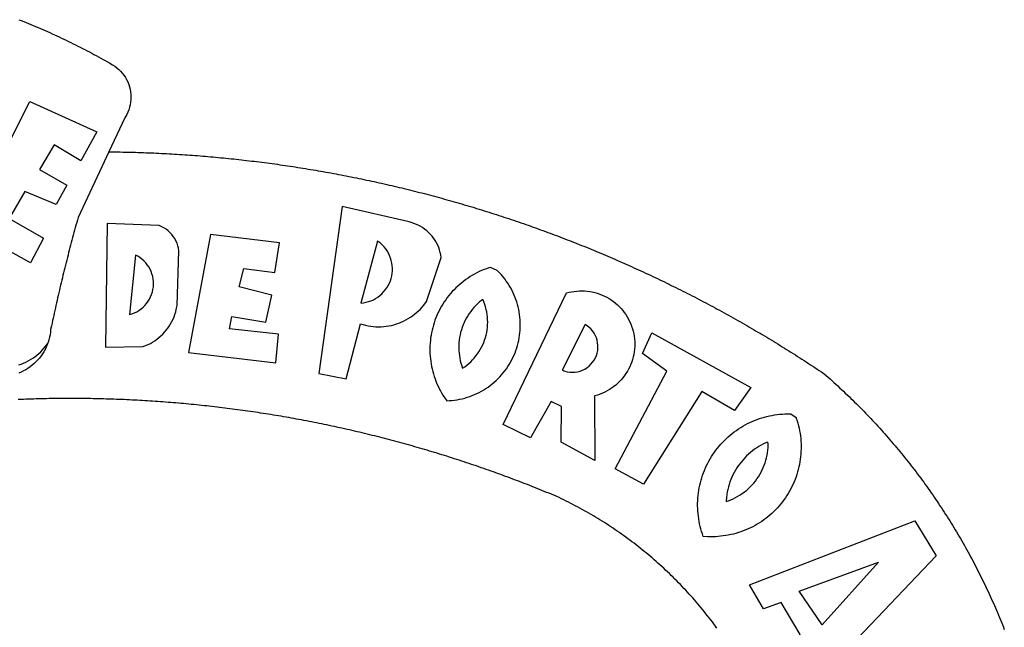
# Model space of a CAD drawing. Units: millimetres. Extents: x 178149 to 178598, y 1668581 to 1669001.
# Drawn here: x 178299 to 178305, y 1668643 to 1668646 of the extents above; entities that cross this region are included whole.
import ezdxf

# ---------------------------------------------------------------- set-up
doc = ezdxf.new("R2010")
doc.units = ezdxf.units.MM
doc.header["$LTSCALE"] = 5
doc.header["$MEASUREMENT"] = 0
doc.layers.add('BRAZAO', color=7, linetype='Continuous')
doc.layers.add('T-DIVIS-EXIS', color=7, linetype='Continuous')

# ---------------------------------------------------------------- blocks, each defined once
blk = doc.blocks.new('Logo_Prefeitura')
at = {"layer": 'BRAZAO'}
for points in [[(143.93, 975), (145.37, 974.44), (146.81, 973.87), (148.25, 973.3), (149.69, 972.72), (151.12, 972.13), (152.56, 971.54), (153.99, 970.94), (155.42, 970.34), (156.84, 969.73), (158.26, 969.12), (159.69, 968.5), (161.1, 967.88), (162.52, 967.25), (163.93, 966.61), (165.34, 965.97), (166.75, 965.32), (168.16, 964.67), (169.56, 964.01), (170.96, 963.35), (172.36, 962.68), (173.76, 962), (175.15, 961.32), (176.54, 960.64), (177.93, 959.95), (179.31, 959.25), (180.69, 958.55), (182.07, 957.84), (183.45, 957.13), (184.82, 956.41), (186.19, 955.69), (187.56, 954.96), (188.92, 954.23), (190.29, 953.49), (191.64, 952.74), (193, 951.99), (194.35, 951.24), (195.71, 950.48), (197.05, 949.71), (198.4, 948.94), (200.04, 947.99), (201.35, 947.15), (202.59, 946.23), (203.77, 945.22), (204.88, 944.14), (205.91, 942.98), (206.86, 941.75), (207.72, 940.46), (208.49, 939.12), (209.16, 937.72), (209.74, 936.29), (210.22, 934.81), (210.6, 933.31), (210.87, 931.79), (211.04, 930.24), (211.1, 928.7), (211.05, 927.15), (210.9, 925.61), (210.64, 924.08), (210.28, 922.57), (209.81, 921.09), (209.25, 919.65), (208.58, 918.25), (207.38, 916.19), (197.87, 895.89)], [(150.58, 925.97), (190.56, 907.95), (181.1, 890.55), (165.05, 900.14), (165.05, 900.14), (156.34, 885.29), (172.69, 875.99), (166.23, 864.29), (147.48, 872.08), (147.48, 872.08), (138.17, 855.88), (158.72, 844.19), (150.91, 829.33), (112.36, 850.76), (150.58, 925.97)], [(197.87, 895.89), (179.4, 856.46), (178.98, 854.97), (178.57, 853.48), (178.15, 851.98), (177.74, 850.49), (177.33, 848.99), (176.93, 847.5), (176.52, 846), (176.12, 844.51), (175.72, 843.01), (175.32, 841.51), (174.93, 840.01), (174.53, 838.52), (174.14, 837.02), (173.75, 835.52), (173.37, 834.01), (172.98, 832.51), (172.6, 831.01), (172.22, 829.51), (171.84, 828), (171.47, 826.5), (171.1, 825), (170.73, 823.49), (170.36, 821.99), (169.99, 820.48), (169.63, 818.97), (169.27, 817.47), (168.91, 815.96), (168.55, 814.45), (168.2, 812.94), (167.85, 811.43), (167.5, 809.92), (167.15, 808.41), (166.8, 806.9), (166.46, 805.39), (166.12, 803.88), (165.78, 802.37), (165.45, 800.85), (165.11, 799.34), (164.78, 797.83), (164.45, 796.31), (164.13, 794.8), (163.8, 793.28), (163.48, 791.76), (162.98, 789.4), (162.84, 787.85), (162.61, 786.32), (162.31, 784.8), (161.93, 783.3), (161.47, 781.82), (161.13, 780.89)], [(197.87, 895.89), (198.39, 895.89), (199.94, 895.87), (201.49, 895.85), (203.04, 895.83), (204.59, 895.8), (206.14, 895.77), (207.69, 895.74), (209.24, 895.7), (210.78, 895.66), (212.33, 895.62), (213.88, 895.58), (215.43, 895.53), (216.98, 895.48), (218.53, 895.43), (220.08, 895.37), (221.63, 895.31), (223.18, 895.24), (224.72, 895.18), (226.27, 895.11), (227.82, 895.04), (229.37, 894.96), (230.92, 894.88), (232.46, 894.8), (234.01, 894.72), (235.56, 894.63), (237.11, 894.54), (238.65, 894.44), (240.2, 894.35), (241.75, 894.25), (243.29, 894.14), (244.84, 894.04), (246.38, 893.93), (247.93, 893.81), (249.47, 893.7), (251.02, 893.58), (252.57, 893.46), (254.11, 893.33), (255.65, 893.21), (257.2, 893.07), (258.74, 892.94), (260.29, 892.8), (261.83, 892.66), (263.37, 892.52), (264.92, 892.37), (266.46, 892.23), (268, 892.07), (269.54, 891.92), (271.09, 891.76), (272.63, 891.6), (274.17, 891.43), (275.71, 891.27), (277.25, 891.09), (278.79, 890.92), (280.33, 890.74), (281.87, 890.56), (283.41, 890.38), (284.95, 890.2), (286.48, 890.01), (288.02, 889.82), (289.56, 889.62), (291.1, 889.42), (292.63, 889.22), (294.17, 889.02), (295.7, 888.81), (297.24, 888.6), (298.78, 888.39), (300.31, 888.17), (301.84, 887.95), (303.38, 887.73), (304.91, 887.5), (306.44, 887.27), (307.98, 887.04), (309.51, 886.81), (311.04, 886.57), (312.57, 886.33), (314.1, 886.08), (315.63, 885.84), (317.16, 885.59), (318.69, 885.34), (320.22, 885.08), (321.75, 884.82), (323.27, 884.56), (324.8, 884.29), (326.33, 884.02), (327.85, 883.75), (329.38, 883.48), (330.9, 883.2), (332.43, 882.92), (333.95, 882.64), (335.47, 882.35), (337, 882.06), (338.52, 881.77), (340.04, 881.48), (341.56, 881.18), (343.08, 880.88), (344.6, 880.57), (346.12, 880.26), (347.64, 879.95), (349.16, 879.64), (350.67, 879.32), (352.19, 879), (353.71, 878.68), (355.22, 878.36), (356.73, 878.03), (358.25, 877.7), (359.76, 877.36), (361.27, 877.03), (362.79, 876.69), (364.3, 876.34), (365.81, 876), (367.32, 875.65), (368.83, 875.29), (370.34, 874.94), (371.84, 874.58), (373.35, 874.22), (374.86, 873.85), (376.36, 873.49), (377.87, 873.12), (379.37, 872.74), (380.88, 872.37), (382.38, 871.99), (383.88, 871.6), (385.38, 871.22), (386.88, 870.83), (388.38, 870.44), (389.88, 870.05), (391.38, 869.65), (392.87, 869.25), (394.37, 868.85), (395.87, 868.44), (397.36, 868.03), (398.86, 867.62), (400.35, 867.2), (401.84, 866.79), (403.33, 866.36), (404.82, 865.94), (406.31, 865.51), (407.8, 865.08), (409.29, 864.65), (410.78, 864.21), (412.26, 863.78), (413.75, 863.33), (415.23, 862.89), (416.72, 862.44), (418.2, 861.99), (419.68, 861.54), (421.16, 861.08), (422.64, 860.62), (424.12, 860.16), (425.6, 859.7), (427.08, 859.23), (428.56, 858.76), (430.03, 858.28), (431.51, 857.81), (432.98, 857.33), (434.45, 856.84), (435.92, 856.36), (437.39, 855.87), (438.86, 855.38), (440.33, 854.88), (441.8, 854.39), (443.27, 853.89), (444.73, 853.38), (446.2, 852.88), (447.66, 852.37), (449.13, 851.86), (450.59, 851.34), (452.05, 850.82), (453.51, 850.3), (454.97, 849.78), (456.42, 849.25), (457.88, 848.72), (459.34, 848.19), (460.79, 847.66), (462.24, 847.12), (463.7, 846.58), (465.15, 846.03), (466.6, 845.49), (468.05, 844.94), (469.5, 844.39), (470.94, 843.83), (472.39, 843.27), (473.83, 842.71), (475.28, 842.15), (476.72, 841.58), (478.16, 841.01), (479.6, 840.44), (481.04, 839.86), (482.48, 839.29), (483.91, 838.7), (485.35, 838.12), (486.78, 837.53), (488.22, 836.94), (489.65, 836.35), (491.08, 835.76), (492.51, 835.16), (493.94, 834.56), (495.37, 833.96), (496.79, 833.35), (498.22, 832.74), (499.64, 832.13), (501.06, 831.51), (502.49, 830.89), (503.91, 830.27), (505.32, 829.65), (506.74, 829.02), (508.16, 828.39), (509.57, 827.76), (510.99, 827.13), (512.4, 826.49), (513.81, 825.85), (515.22, 825.21), (516.63, 824.56), (518.04, 823.91), (519.44, 823.26), (520.85, 822.61), (522.25, 821.95), (523.65, 821.29), (525.06, 820.63), (526.46, 819.96), (527.85, 819.29), (529.25, 818.62), (530.65, 817.95), (532.04, 817.27), (533.43, 816.59), (534.82, 815.91), (536.22, 815.23), (537.6, 814.54), (538.99, 813.85), (540.38, 813.16), (541.76, 812.46), (543.15, 811.76), (544.53, 811.06), (545.91, 810.35), (547.29, 809.65), (548.67, 808.94), (550.04, 808.23), (551.42, 807.51), (552.79, 806.79), (554.16, 806.07), (555.53, 805.35), (556.9, 804.62), (558.27, 803.9), (559.64, 803.17), (561, 802.43), (562.37, 801.69), (563.73, 800.96), (565.09, 800.21), (566.45, 799.47), (567.8, 798.72), (569.16, 797.97), (570.52, 797.22), (571.87, 796.46), (573.22, 795.7), (574.57, 794.94), (575.92, 794.18), (577.27, 793.41), (578.61, 792.64), (579.96, 791.87), (581.3, 791.1), (582.64, 790.32), (583.98, 789.54), (585.32, 788.76), (586.65, 787.97), (587.99, 787.19), (589.32, 786.4), (590.65, 785.6), (591.98, 784.81), (593.31, 784.01), (594.64, 783.21), (595.96, 782.4), (597.29, 781.6), (598.61, 780.79), (599.93, 779.98), (601.25, 779.17), (602.57, 778.35), (603.88, 777.53), (605.2, 776.71), (606.51, 775.88), (607.82, 775.06), (609.13, 774.23), (610.43, 773.39), (611.74, 772.56), (613.04, 771.72), (614.35, 770.88), (615.65, 770.04), (616.95, 769.19), (618.24, 768.35), (619.54, 767.5), (620.83, 766.64), (622.13, 765.79), (623.42, 764.93), (624.71, 764.07), (626.44, 762.9), (627.61, 761.88), (628.78, 760.86), (629.94, 759.83), (631.09, 758.8), (632.24, 757.76), (633.39, 756.72), (634.53, 755.67), (635.67, 754.62), (636.8, 753.57), (637.94, 752.51), (639.06, 751.44), (640.18, 750.37), (641.3, 749.3), (642.42, 748.22), (643.52, 747.14), (644.63, 746.05), (645.73, 744.96), (646.83, 743.87), (647.92, 742.77), (649.01, 741.66), (650.09, 740.55), (651.17, 739.44), (652.24, 738.32), (653.31, 737.2), (654.38, 736.08), (655.44, 734.95), (656.5, 733.82), (657.55, 732.68), (658.6, 731.54), (659.64, 730.39), (660.68, 729.24), (661.71, 728.08), (662.74, 726.93), (663.77, 725.76), (664.79, 724.6), (665.81, 723.43), (666.82, 722.25), (667.82, 721.07), (668.83, 719.89), (669.82, 718.71), (670.81, 717.51), (671.8, 716.32), (672.78, 715.12), (673.76, 713.92), (674.74, 712.71), (675.71, 711.5), (676.67, 710.29), (677.63, 709.07), (678.58, 707.85), (679.53, 706.63), (680.48, 705.4), (681.42, 704.17), (682.35, 702.93), (683.28, 701.69), (684.21, 700.45), (685.13, 699.2), (686.04, 697.95), (686.95, 696.69), (687.86, 695.44), (688.76, 694.18), (689.65, 692.91), (690.54, 691.64), (691.43, 690.37), (692.31, 689.09), (693.18, 687.81), (694.05, 686.53), (694.92, 685.25), (695.78, 683.96), (696.63, 682.66), (697.48, 681.37), (698.33, 680.07), (699.17, 678.77), (700, 677.46), (700.83, 676.15), (701.66, 674.84), (702.47, 673.52), (703.29, 672.2), (704.1, 670.88), (704.9, 669.55), (705.7, 668.23), (706.49, 666.89), (707.28, 665.56), (708.06, 664.22), (708.83, 662.88), (709.61, 661.54), (710.37, 660.19), (711.13, 658.84), (711.89, 657.49), (712.64, 656.13), (713.38, 654.77), (714.12, 653.41), (714.86, 652.04), (715.58, 650.67), (716.31, 649.3), (717.03, 647.93), (717.74, 646.55), (718.44, 645.17), (719.15, 643.79), (719.84, 642.41), (720.53, 641.02), (721.22, 639.63), (721.9, 638.24), (722.57, 636.84), (723.24, 635.44), (723.9, 634.04), (724.56, 632.64), (725.21, 631.23), (725.86, 629.82), (726.5, 628.41), (727.13, 627), (727.76, 625.58), (728.38, 624.16), (729, 622.74), (729.61, 621.32), (730.22, 619.89), (730.82, 618.46), (731.42, 617.03), (732.01, 615.6), (732.59, 614.16), (733.17, 612.73), (733.74, 611.29), (734.31, 609.84)], [(337.58, 863.17), (323.62, 763.12), (339.97, 759.98), (348.69, 792.83), (348.69, 792.83), (350.18, 792.38), (351.69, 792), (353.21, 791.68), (354.75, 791.44), (356.29, 791.26), (357.84, 791.15), (359.4, 791.12), (360.95, 791.15), (362.51, 791.25), (364.05, 791.42), (365.59, 791.66), (367.11, 791.96), (368.62, 792.34), (370.12, 792.78), (371.59, 793.29), (373.03, 793.86), (374.45, 794.5), (375.84, 795.2), (377.2, 795.96), (378.52, 796.78), (379.8, 797.66), (381.04, 798.6), (382.24, 799.59), (383.4, 800.63), (384.5, 801.73), (385.56, 802.87), (386.56, 804.05), (388.16, 806.2), (397.03, 832.6), (396.77, 834.14), (396.43, 835.65), (395.99, 837.15), (395.46, 838.61), (394.84, 840.04), (394.14, 841.42), (393.35, 842.76), (392.48, 844.05), (391.53, 845.29), (390.51, 846.46), (389.42, 847.57), (388.26, 848.61), (387.04, 849.58), (385.77, 850.47), (384.44, 851.28), (383.07, 852), (381.65, 852.65), (380.2, 853.2), (377.83, 853.89), (337.58, 863.17)], [(196.74, 853.01), (195.92, 778.96), (218.43, 779.27), (219.88, 779.82), (221.3, 780.44), (222.7, 781.14), (224.05, 781.91), (225.36, 782.74), (226.63, 783.64), (227.86, 784.6), (229.03, 785.62), (230.15, 786.7), (231.21, 787.83), (232.22, 789.02), (233.16, 790.26), (234.04, 791.54), (234.86, 792.87), (235.6, 794.23), (236.28, 795.63), (236.89, 797.06), (237.42, 798.52), (237.87, 800.01), (238.26, 801.52), (238.69, 803.88), (239.76, 836.58), (239.52, 838.11), (239.16, 839.63), (238.67, 841.1), (238.05, 842.53), (237.32, 843.9), (236.47, 845.21), (235.52, 846.43), (234.46, 847.58), (233.32, 848.63), (232.08, 849.58), (230.78, 850.42), (228.06, 851.72), (196.74, 853.01)], [(300.01, 841.46), (258.82, 846.34), (258.82, 846.34), (245.59, 775.68), (297.96, 769.55), (299.47, 786.66), (270.2, 789.94), (271.56, 797.29), (271.56, 797.29), (291.81, 793.85), (295.57, 810.05), (275.92, 814.99), (278.62, 825.95), (278.62, 825.95), (297.23, 823.7), (300.01, 841.46)], [(358.74, 842.47), (348.84, 805.28), (350.39, 805.45), (351.92, 805.74), (353.42, 806.15), (354.89, 806.67), (356.31, 807.3), (357.68, 808.03), (358.99, 808.87), (360.23, 809.81), (361.4, 810.83), (362.48, 811.95), (363.48, 813.14), (364.38, 814.41), (365.19, 815.74), (365.89, 817.13), (366.48, 818.56), (366.96, 820.04), (367.33, 821.56), (367.58, 823.09), (367.71, 824.64), (367.73, 826.19), (367.62, 827.75), (367.4, 829.29), (367.06, 830.8), (366.61, 832.29), (366.04, 833.74), (365.36, 835.14), (364.58, 836.49), (363.7, 837.77), (362.73, 838.98), (361.66, 840.11), (360.52, 841.16), (358.74, 842.47)], [(213.85, 834.05), (210.18, 798.46), (211.67, 798.9), (213.12, 799.46), (214.52, 800.14), (215.86, 800.93), (217.14, 801.82), (218.33, 802.82), (219.44, 803.91), (220.46, 805.08), (221.37, 806.34), (222.19, 807.67), (222.89, 809.05), (223.47, 810.5), (223.94, 811.98), (224.28, 813.5), (224.5, 815.04), (224.59, 816.59), (224.56, 818.14), (224.39, 819.69), (224.11, 821.22), (223.69, 822.72), (223.16, 824.18), (222.51, 825.59), (221.75, 826.95), (220.88, 828.24), (219.91, 829.45), (218.84, 830.58), (217.68, 831.62), (216.44, 832.56), (215.13, 833.4), (213.85, 834.05)], [(426.39, 826.67), (425.55, 826.41), (424.08, 825.9), (422.62, 825.35), (421.19, 824.75), (419.77, 824.11), (418.37, 823.42), (417, 822.7), (415.64, 821.93), (414.31, 821.13), (413.01, 820.28), (411.73, 819.39), (410.48, 818.47), (409.25, 817.51), (408.06, 816.51), (406.9, 815.48), (405.77, 814.41), (404.67, 813.31), (403.6, 812.17), (402.57, 811.01), (401.58, 809.81), (400.62, 808.59), (399.7, 807.33), (398.82, 806.05), (397.98, 804.74), (397.17, 803.41), (396.41, 802.06), (395.69, 800.68), (395.01, 799.28), (394.37, 797.86), (393.78, 796.42), (393.23, 794.97), (392.72, 793.49), (392.26, 792.01), (391.85, 790.51), (391.47, 789), (391.15, 787.48), (390.87, 785.95), (390.64, 784.41), (390.45, 782.87), (390.31, 781.32), (390.22, 779.76), (390.18, 778.21), (390.18, 776.65), (390.23, 775.1), (390.32, 773.54), (390.46, 772), (390.65, 770.45), (390.89, 768.91), (391.17, 767.38), (391.5, 765.86), (391.87, 764.35), (392.29, 762.86), (392.75, 761.37), (393.26, 759.9), (393.81, 758.45), (394.41, 757.01), (395.05, 755.59), (395.73, 754.19), (396.46, 752.82), (397.22, 751.46), (398.03, 750.13), (398.87, 748.83), (400.3, 746.8), (401.85, 746.88), (403.4, 747), (404.95, 747.18), (406.48, 747.41), (408.01, 747.7), (409.53, 748.04), (411.04, 748.42), (412.53, 748.87), (414.01, 749.36), (415.46, 749.9), (416.9, 750.49), (418.32, 751.13), (419.72, 751.82), (421.09, 752.55), (422.43, 753.33), (423.75, 754.16), (425.04, 755.03), (426.29, 755.95), (427.52, 756.91), (428.71, 757.91), (429.87, 758.95), (430.99, 760.03), (432.07, 761.14), (433.12, 762.3), (434.12, 763.48), (435.08, 764.71), (436, 765.96), (436.88, 767.25), (437.71, 768.56), (438.5, 769.9), (439.24, 771.27), (439.93, 772.66), (440.57, 774.08), (441.17, 775.52), (441.72, 776.97), (442.21, 778.45), (442.66, 779.94), (443.05, 781.44), (443.39, 782.96), (443.68, 784.49), (443.92, 786.03), (444.1, 787.57), (444.24, 789.12), (444.31, 790.67), (444.34, 792.23), (444.31, 793.79), (444.23, 795.34), (444.09, 796.89), (443.91, 798.43), (443.66, 799.97), (443.37, 801.5), (443.03, 803.01), (442.63, 804.52), (442.18, 806.01), (441.68, 807.48), (441.13, 808.94), (440.53, 810.37), (439.88, 811.79), (439.19, 813.18), (438.45, 814.54), (437.66, 815.88), (436.82, 817.2), (435.94, 818.48), (435.02, 819.73), (434.05, 820.95), (433.05, 822.14), (432, 823.29), (430.49, 824.82), (426.39, 826.67)], [(434.04, 732.55), (472.05, 811.34), (473.56, 811.74), (475.08, 812.06), (476.61, 812.31), (478.16, 812.48), (479.71, 812.58), (481.27, 812.6), (481.27, 812.6), (482.82, 812.55), (484.37, 812.42), (485.91, 812.22), (487.44, 811.94), (488.96, 811.59), (490.46, 811.16), (491.93, 810.67), (493.38, 810.09), (494.79, 809.46), (496.18, 808.75), (497.53, 807.97), (498.84, 807.14), (500.11, 806.23), (501.33, 805.27), (502.5, 804.25), (503.63, 803.18), (504.69, 802.05), (505.71, 800.86), (506.66, 799.64), (507.56, 798.36), (508.39, 797.05), (509.15, 795.69), (509.85, 794.3), (510.48, 792.88), (511.04, 791.43), (511.53, 789.95), (511.94, 788.45), (512.29, 786.94), (512.55, 785.4), (512.75, 783.86), (512.87, 782.31), (512.91, 780.75), (512.88, 779.2), (512.77, 777.65), (512.58, 776.1), (512.32, 774.57), (511.99, 773.05), (511.58, 771.55), (511.1, 770.07), (510.55, 768.62), (509.93, 767.19), (509.24, 765.79), (508.48, 764.44), (507.66, 763.12), (506.78, 761.84), (505.83, 760.6), (504.82, 759.41), (503.76, 758.28), (502.64, 757.2), (501.48, 756.17), (500.26, 755.2), (499, 754.29), (497.69, 753.44), (496.35, 752.66), (494.97, 751.95), (493.55, 751.3), (492.11, 750.72), (490.64, 750.21), (488.84, 749.7), (488.97, 711), (468.87, 722.09), (469.03, 743.39), (462.87, 746.38), (462.87, 746.38), (450.41, 724.63), (434.04, 732.55)], [(421.84, 807.46), (421.13, 806.93), (419.93, 805.95), (418.77, 804.91), (417.66, 803.82), (416.6, 802.68), (415.59, 801.5), (414.62, 800.28), (413.72, 799.02), (412.87, 797.71), (412.08, 796.38), (411.34, 795), (410.67, 793.6), (410.06, 792.17), (409.51, 790.72), (409.02, 789.24), (408.6, 787.74), (408.25, 786.23), (407.96, 784.7), (407.74, 783.16), (407.59, 781.61), (407.5, 780.06), (407.48, 778.5), (407.53, 776.95), (407.65, 775.39), (407.83, 773.85), (408.08, 772.31), (408.4, 770.79), (408.79, 769.29), (409.24, 767.8), (409.76, 766.31), (411.04, 767.18), (412.29, 768.11), (413.49, 769.1), (414.64, 770.15), (415.74, 771.25), (416.79, 772.4), (417.78, 773.6), (418.71, 774.85), (419.58, 776.13), (420.39, 777.46), (421.14, 778.83), (421.82, 780.22), (422.44, 781.65), (422.98, 783.11), (423.46, 784.59), (423.87, 786.09), (424.2, 787.61), (424.46, 789.14), (424.65, 790.69), (424.77, 792.24), (424.81, 793.79), (424.78, 795.35), (424.67, 796.9), (424.5, 798.45), (424.24, 799.98), (423.92, 801.5), (423.52, 803.01), (423.06, 804.49), (422.52, 805.95), (421.84, 807.46)], [(143.88, 768.23), (145.34, 768.75), (146.77, 769.33), (148.18, 769.98), (149.56, 770.69), (150.9, 771.47), (152.21, 772.3), (153.48, 773.19), (154.71, 774.13), (155.9, 775.13), (157.04, 776.18), (158.13, 777.28), (159.17, 778.42), (160.16, 779.62), (161.13, 780.89)], [(483.2, 792.53), (469.48, 765.14), (470.94, 764.6), (472.45, 764.2), (473.98, 763.96), (475.53, 763.88), (477.09, 763.96), (478.63, 764.19), (480.13, 764.58), (481.59, 765.12), (482.99, 765.81), (484.31, 766.63), (485.54, 767.58), (486.66, 768.65), (487.67, 769.83), (488.56, 771.11), (489.32, 772.47), (489.93, 773.9), (490.39, 775.38), (490.7, 776.91), (490.86, 778.46), (490.85, 780.01), (490.69, 781.56), (490.38, 783.08), (489.91, 784.56), (489.29, 785.99), (488.53, 787.35), (487.64, 788.62), (486.62, 789.8), (485.49, 790.86), (483.75, 792.14), (483.2, 792.53)], [(501.12, 706.11), (532.21, 764.57), (517.51, 775.06), (523.07, 787.51), (523.07, 787.51), (582.48, 754.69), (572.57, 740.89), (553.07, 752.43), (553.07, 752.43), (518.08, 696.76), (501.12, 706.11)], [(161.13, 780.89), (160.33, 778.94), (159.65, 777.54), (158.89, 776.19), (158.07, 774.87), (157.19, 773.6), (156.24, 772.38), (155.22, 771.21), (154.15, 770.09), (153.02, 769.03), (151.84, 768.02), (150.61, 767.08), (149.33, 766.2), (148.01, 765.4), (146.65, 764.65), (145.25, 763.99), (143.82, 763.39)], [(145.07, 747.58), (143.52, 747.51)], [(562.18, 610.63), (561.26, 611.88), (560.34, 613.12), (559.4, 614.36), (558.46, 615.59), (557.51, 616.81), (556.56, 618.03), (555.59, 619.24), (554.62, 620.45), (553.64, 621.65), (552.65, 622.85), (551.66, 624.03), (550.66, 625.22), (549.65, 626.39), (548.63, 627.56), (547.61, 628.73), (546.57, 629.88), (545.54, 631.03), (544.49, 632.18), (543.44, 633.32), (542.38, 634.45), (541.31, 635.57), (540.24, 636.69), (539.16, 637.8), (538.07, 638.9), (536.98, 640), (535.87, 641.09), (534.77, 642.18), (533.65, 643.25), (532.53, 644.32), (531.4, 645.39), (530.27, 646.44), (529.13, 647.49), (527.98, 648.53), (526.83, 649.57), (525.66, 650.59), (524.5, 651.61), (523.32, 652.63), (522.14, 653.63), (520.96, 654.63), (519.77, 655.62), (518.57, 656.6), (517.37, 657.58), (516.15, 658.55), (514.94, 659.51), (513.72, 660.46), (512.49, 661.41), (511.25, 662.34), (510.01, 663.27), (508.77, 664.2), (507.52, 665.11), (506.26, 666.02), (505, 666.92), (503.73, 667.81), (502.46, 668.69), (501.18, 669.56), (499.89, 670.43), (498.6, 671.29), (497.31, 672.14), (496.01, 672.99), (494.7, 673.82), (493.39, 674.65), (492.07, 675.46), (490.75, 676.28), (489.43, 677.08), (488.1, 677.87), (486.76, 678.66), (485.42, 679.43), (484.07, 680.2), (482.72, 680.96), (481.37, 681.72), (480.01, 682.46), (478.64, 683.19), (477.27, 683.92), (475.9, 684.64), (474.52, 685.35), (473.14, 686.05), (471.75, 686.74), (470.36, 687.42), (468.97, 688.1), (467.57, 688.76), (465.84, 689.57), (464.41, 690.17), (462.98, 690.77), (461.55, 691.36), (460.11, 691.95), (458.68, 692.53), (457.24, 693.11), (455.8, 693.69), (454.37, 694.27), (452.93, 694.85), (451.48, 695.42), (450.04, 695.98), (448.6, 696.55), (447.16, 697.11), (445.71, 697.67), (444.26, 698.23), (442.82, 698.78), (441.37, 699.33), (439.92, 699.88), (438.47, 700.42), (437.01, 700.96), (435.56, 701.5), (434.11, 702.04), (432.65, 702.57), (431.19, 703.1), (429.74, 703.62), (428.28, 704.15), (426.82, 704.67), (425.36, 705.19), (423.89, 705.7), (422.43, 706.21), (420.97, 706.72), (419.5, 707.23), (418.04, 707.73), (416.57, 708.23), (415.1, 708.72), (413.63, 709.22), (412.16, 709.71), (410.69, 710.19), (409.22, 710.68), (407.74, 711.16), (406.27, 711.64), (404.79, 712.11), (403.32, 712.58), (401.84, 713.05), (400.36, 713.52), (398.88, 713.98), (397.4, 714.44), (395.92, 714.9), (394.44, 715.35), (392.96, 715.8), (391.47, 716.25), (389.99, 716.7), (388.5, 717.14), (387.02, 717.58), (385.53, 718.01), (384.04, 718.44), (382.55, 718.87), (381.06, 719.3), (379.57, 719.72), (378.08, 720.14), (376.59, 720.56), (375.09, 720.97), (373.6, 721.38), (372.1, 721.79), (370.61, 722.2), (369.11, 722.6), (367.61, 723), (366.11, 723.39), (364.61, 723.79), (363.11, 724.18), (361.61, 724.56), (360.11, 724.94), (358.61, 725.33), (357.11, 725.7), (355.6, 726.08), (354.1, 726.45), (352.59, 726.81), (351.09, 727.18), (349.58, 727.54), (348.07, 727.9), (346.56, 728.25), (345.05, 728.61), (343.54, 728.96), (342.03, 729.3), (340.52, 729.64), (339.01, 729.98), (337.5, 730.32), (335.98, 730.65), (334.47, 730.99), (332.95, 731.31), (331.44, 731.64), (329.92, 731.96), (328.4, 732.28), (326.89, 732.59), (325.37, 732.9), (323.85, 733.21), (322.33, 733.52), (320.81, 733.82), (319.29, 734.12), (317.77, 734.41), (316.25, 734.71), (314.72, 735), (313.2, 735.28), (311.68, 735.57), (310.15, 735.85), (308.63, 736.13), (307.1, 736.4), (305.58, 736.67), (304.05, 736.94), (302.52, 737.2), (301, 737.47), (299.47, 737.72), (297.94, 737.98), (296.41, 738.23), (294.88, 738.48), (293.35, 738.73), (291.82, 738.97), (290.29, 739.21), (288.76, 739.44), (287.22, 739.68), (285.69, 739.91), (284.16, 740.14), (282.62, 740.36), (281.09, 740.58), (279.56, 740.8), (278.02, 741.01), (276.49, 741.22), (274.95, 741.43), (273.41, 741.64), (271.88, 741.84), (270.34, 742.04), (268.8, 742.23), (267.27, 742.42), (265.73, 742.61), (264.19, 742.8), (262.65, 742.98), (261.11, 743.16), (259.57, 743.34), (258.03, 743.51), (256.49, 743.68), (254.95, 743.85), (253.41, 744.01), (251.87, 744.17), (250.32, 744.33), (248.78, 744.49), (247.24, 744.64), (245.7, 744.78), (244.15, 744.93), (242.61, 745.07), (241.07, 745.21), (239.52, 745.34), (237.98, 745.48), (236.43, 745.61), (234.89, 745.73), (233.34, 745.85), (231.8, 745.97), (230.25, 746.09), (228.71, 746.2), (227.16, 746.31), (225.62, 746.42), (224.07, 746.52), (222.52, 746.62), (220.98, 746.72), (219.43, 746.81), (217.88, 746.9), (216.33, 746.99), (214.79, 747.08), (213.24, 747.16), (211.69, 747.24), (210.14, 747.31), (208.6, 747.38), (207.05, 747.45), (205.5, 747.52), (203.95, 747.58), (202.4, 747.64), (200.85, 747.69), (199.3, 747.75), (197.75, 747.79), (196.21, 747.84), (194.66, 747.88), (193.11, 747.92), (191.56, 747.96), (190.01, 747.99), (188.46, 748.02), (186.91, 748.05), (185.36, 748.07), (183.81, 748.1), (182.26, 748.11), (180.71, 748.13), (179.16, 748.14), (177.61, 748.15), (176.06, 748.15), (174.51, 748.15), (174.51, 748.15), (172.96, 748.15), (171.41, 748.15), (169.86, 748.14), (168.31, 748.13), (166.76, 748.11), (165.21, 748.1), (163.66, 748.07), (162.11, 748.05), (160.56, 748.02), (159.01, 747.99), (157.46, 747.96), (155.91, 747.92), (154.36, 747.88), (152.82, 747.84), (151.27, 747.79), (149.72, 747.74), (148.17, 747.69), (146.62, 747.64), (145.07, 747.58)], [(609.55, 736.73), (609.71, 736.29), (610.19, 734.81), (610.63, 733.32), (611.02, 731.81), (611.37, 730.3), (611.67, 728.77), (611.94, 727.24), (612.15, 725.7), (612.32, 724.15), (612.45, 722.6), (612.53, 721.05), (612.57, 719.49), (612.56, 717.94), (612.51, 716.38), (612.41, 714.83), (612.26, 713.28), (612.08, 711.74), (611.84, 710.2), (611.56, 708.67), (611.24, 707.14), (610.88, 705.63), (610.47, 704.13), (610.01, 702.64), (609.52, 701.17), (608.98, 699.71), (608.4, 698.27), (607.78, 696.84), (607.11, 695.43), (606.41, 694.05), (605.67, 692.68), (604.89, 691.34), (604.06, 690.02), (603.2, 688.72), (602.31, 687.45), (601.37, 686.2), (600.41, 684.98), (599.4, 683.8), (598.37, 682.64), (597.29, 681.51), (596.19, 680.41), (595.06, 679.35), (593.89, 678.32), (592.7, 677.32), (591.47, 676.36), (590.22, 675.43), (588.95, 674.54), (587.65, 673.69), (586.32, 672.88), (584.97, 672.1), (583.6, 671.37), (582.21, 670.67), (580.8, 670.01), (579.37, 669.4), (577.92, 668.83), (576.46, 668.3), (574.98, 667.81), (573.49, 667.37), (571.99, 666.97), (570.48, 666.61), (568.95, 666.3), (567.42, 666.03), (565.88, 665.8), (564.34, 665.62), (562.79, 665.49), (561.23, 665.4), (559.68, 665.35), (558.12, 665.35), (556.57, 665.4), (553.93, 665.58), (553.42, 667.05), (552.95, 668.53), (552.51, 670.02), (552.13, 671.53), (551.78, 673.05), (551.48, 674.57), (551.22, 676.11), (551.01, 677.65), (550.84, 679.19), (550.71, 680.74), (550.63, 682.3), (550.59, 683.85), (550.6, 685.41), (550.65, 686.96), (550.74, 688.52), (550.88, 690.06), (551.06, 691.61), (551.29, 693.15), (551.56, 694.68), (551.88, 696.2), (552.24, 697.72), (552.64, 699.22), (553.08, 700.71), (553.57, 702.19), (554.1, 703.65), (554.66, 705.1), (555.28, 706.53), (555.93, 707.94), (556.62, 709.34), (557.35, 710.71), (558.12, 712.06), (558.92, 713.39), (559.77, 714.7), (560.65, 715.98), (561.57, 717.24), (562.52, 718.46), (563.51, 719.66), (564.53, 720.84), (565.59, 721.98), (566.68, 723.09), (567.8, 724.18), (568.94, 725.22), (570.12, 726.24), (571.33, 727.22), (572.56, 728.17), (573.82, 729.08), (575.11, 729.95), (576.42, 730.79), (577.76, 731.59), (579.11, 732.35), (580.49, 733.08), (581.89, 733.76), (583.3, 734.4), (584.74, 735.01), (586.19, 735.57), (587.65, 736.09), (589.13, 736.56), (590.63, 737), (592.13, 737.39), (593.65, 737.74), (595.17, 738.05), (596.71, 738.31), (598.25, 738.53), (599.79, 738.71), (601.34, 738.84), (602.9, 738.92), (604.45, 738.97), (604.45, 738.97), (606.49, 738.95), (609.55, 736.73)], [(592.16, 722.01), (591.4, 721.67), (590, 720.99), (588.63, 720.25), (587.29, 719.47), (585.98, 718.63), (584.7, 717.75), (583.45, 716.82), (582.24, 715.84), (581.07, 714.82), (579.94, 713.75), (578.84, 712.64), (577.8, 711.49), (576.79, 710.3), (575.83, 709.08), (574.92, 707.82), (574.06, 706.53), (573.24, 705.2), (572.48, 703.85), (571.77, 702.46), (571.11, 701.05), (570.5, 699.62), (569.95, 698.17), (569.45, 696.69), (569.01, 695.2), (568.63, 693.69), (568.3, 692.17), (568.03, 690.64), (567.82, 689.1), (567.6, 686.44), (569.07, 686.94), (570.52, 687.51), (571.94, 688.14), (573.33, 688.83), (574.7, 689.58), (576.03, 690.39), (577.32, 691.25), (578.58, 692.17), (579.79, 693.14), (580.96, 694.16), (582.09, 695.23), (583.17, 696.35), (584.2, 697.52), (585.18, 698.72), (586.11, 699.97), (586.99, 701.26), (587.8, 702.58), (588.56, 703.94), (589.27, 705.33), (589.91, 706.75), (590.49, 708.19), (591.01, 709.65), (591.46, 711.14), (591.85, 712.65), (592.18, 714.17), (592.44, 715.7), (592.63, 717.25), (592.76, 718.8), (592.82, 721.4), (592.16, 722.01)], [(581.69, 636.53), (680.75, 674.94), (680.75, 674.94), (693.49, 653.95), (619.03, 575.76), (604.18, 597.95), (611.99, 606.81), (600.59, 626), (600.59, 626), (590.08, 622.1), (581.69, 636.53)], [(611.39, 632.79), (658.98, 650.18), (658.98, 650.18), (625.2, 612.66), (611.39, 632.79)]]:
    blk.add_lwpolyline(points, dxfattribs=at)

msp = doc.modelspace()

# ---------------------------------------------------------------- block references
at = {"layer": 'T-DIVIS-EXIS', "linetype": 'Continuous', "xscale": 0.009945506928488612, "yscale": 0.009945506928488612, "zscale": 0.00994550699641468}
msp.add_blockref('Logo_Prefeitura', (178297.2411, 1668636.7741), dxfattribs=at)

doc.saveas('drawing.dxf')
